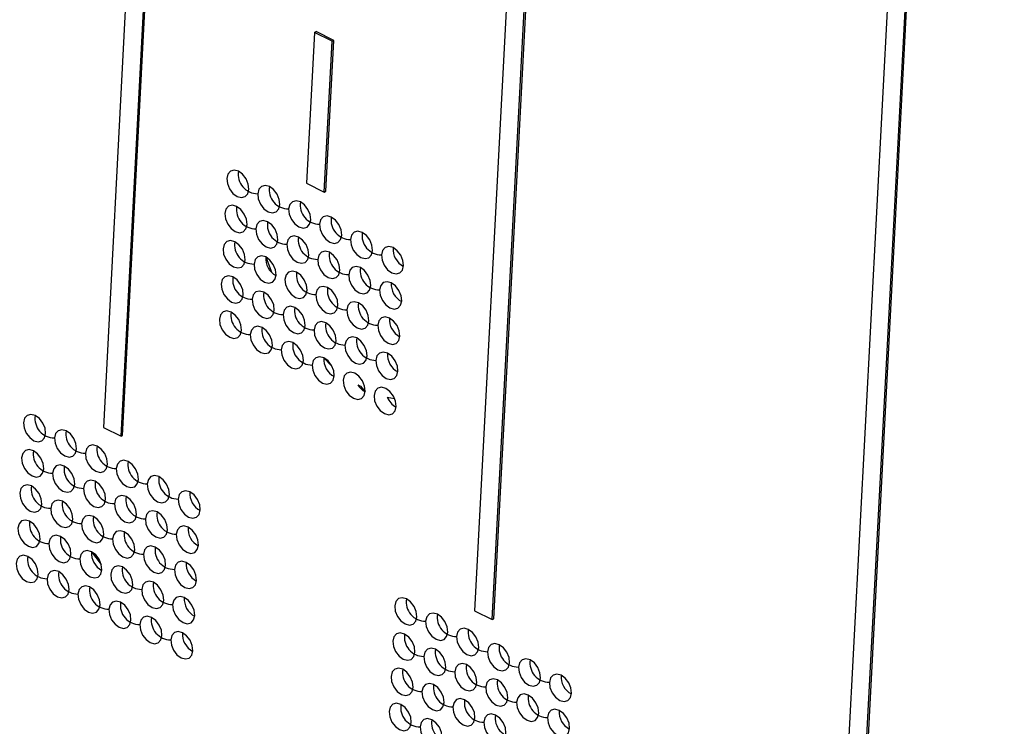
# Model space of a CAD drawing. Units: millimetres. Extents: x 17 to 584, y 10 to 410.
# Drawn here: x 520 to 522, y 206 to 207 of the extents above; entities that cross this region are included whole.
import ezdxf

# ---------------------------------------------------------------- set-up
doc = ezdxf.new("R2010")
doc.units = ezdxf.units.MM
doc.linetypes.add('SLD-Solid', pattern=[0])
doc.styles.get("Standard").update_dxf_attribs({"font": 'GOTHIC.TTF'})
doc.dimstyles.new('SLDDIMSTYLE1', dxfattribs={"dimtxt": 0.18, "dimasz": 0.9, "dimexe": 0, "dimexo": 0.0625, "dimgap": 0, "dimtad": 0, "dimtih": 1, "dimtoh": 1, "dimdec": 0, "dimrnd": 1e-09, "dimzin": 0, "dimdsep": 46, "dimtxsty": 'Standard', "dimblk1": 'DOT', "dimblk2": 'DOT', "dimsah": 1, "dimcen": 0.09, "dimadec": 0, "dimazin": 0, "dimtfac": 0.9, "dimtdec": 0, "dimtofl": 0, "dimtmove": 0, "dimatfit": 3, "dimldrblk": 'DOT', "dimfxl": 1, "dimfrac": 2, "dimtolj": 1, "dimtzin": 0, "dimarcsym": 0})

# ---------------------------------------------------------------- blocks, each defined once
blk = doc.blocks.new('_Dot')
at = {"color": 0, "linetype": 'ByBlock', "lineweight": -2}
blk.add_line((-0.5, 0), (-1, 0), dxfattribs=at)
at = {"color": 0, "linetype": 'ByBlock', "const_width": 0.5}
blk.add_lwpolyline([(-0.25, 0, 1), (0.25, 0, 1)], format="xyb", close=True, dxfattribs=at)

msp = doc.modelspace()

# ---------------------------------------------------------------- linework, layer by layer
at = {"color": 7, "linetype": 'SLD-Solid', "lineweight": 25}
for p, q in [((520.4258, 208.3621), (520.3303, 206.5438)), ((520.3603, 206.529), (520.4558, 208.3472)), ((520.3629, 206.5305), (520.4585, 208.3487)), ((521.0564, 208.0506), (520.9608, 206.2324)), ((520.9908, 206.2176), (521.0864, 208.0358)), ((520.9935, 206.219), (521.089, 208.0373)), ((521.6654, 207.3291), (521.5914, 205.921)), ((521.6214, 205.9062), (521.6954, 207.3143)), ((521.624, 205.9076), (521.698, 207.3157)), ((520.689, 207.2152), (520.6755, 206.9589)), ((520.689, 207.2152), (520.6916, 207.2167)), ((520.719, 207.2004), (520.689, 207.2152)), ((520.7217, 207.2018), (520.6916, 207.2167)), ((520.7082, 206.9455), (520.7217, 207.2018)), ((520.719, 207.2004), (520.7217, 207.2018)), ((520.7056, 206.944), (520.719, 207.2004)), ((520.6755, 206.9589), (520.7056, 206.944)), ((520.7056, 206.944), (520.7082, 206.9455)), ((520.3303, 206.5438), (520.3603, 206.529)), ((520.3603, 206.529), (520.3629, 206.5305)), ((520.9608, 206.2324), (520.9908, 206.2176)), ((520.9908, 206.2176), (520.9935, 206.219))]:
    msp.add_line(p, q, dxfattribs=at)
at = {"color": 8, "linetype": 'SLD-Solid', "lineweight": 25}
for p, q in [((520.7048, 206.6623), (520.7184, 206.6484)), ((520.8124, 206.5957), (520.8251, 206.593)), ((520.3102, 206.333), (520.3268, 206.3112))]:
    msp.add_line(p, q, dxfattribs=at)
at = {"color": 7, "linetype": 'SLD-Solid', "lineweight": 25, "flags": 128}
for points in [[(520.5399, 206.9673), (520.5409, 206.9584), (520.5446, 206.9494), (520.5505, 206.9418), (520.5576, 206.9366), (520.5648, 206.9347), (520.5712, 206.9363), (520.5756, 206.9412), (520.5774, 206.9487), (520.5764, 206.9576), (520.5727, 206.9665), (520.5669, 206.9742), (520.5598, 206.9793), (520.5525, 206.9813), (520.5462, 206.9796), (520.5418, 206.9747), (520.5399, 206.9673)], [(520.5925, 206.9413), (520.5935, 206.9324), (520.5972, 206.9235), (520.603, 206.9158), (520.6101, 206.9107), (520.6174, 206.9088), (520.6237, 206.9104), (520.6281, 206.9153), (520.63, 206.9228), (520.629, 206.9316), (520.6253, 206.9406), (520.6194, 206.9482), (520.6123, 206.9534), (520.6051, 206.9553), (520.5987, 206.9537), (520.5943, 206.9488), (520.5925, 206.9413)], [(520.5368, 206.9074), (520.5378, 206.8986), (520.5415, 206.8896), (520.5473, 206.882), (520.5544, 206.8768), (520.5617, 206.8749), (520.568, 206.8765), (520.5724, 206.8814), (520.5743, 206.8889), (520.5733, 206.8978), (520.5696, 206.9067), (520.5638, 206.9144), (520.5567, 206.9195), (520.5494, 206.9215), (520.5431, 206.9198), (520.5386, 206.9149), (520.5368, 206.9074)], [(520.645, 206.9154), (520.646, 206.9065), (520.6497, 206.8975), (520.6555, 206.8899), (520.6626, 206.8847), (520.6699, 206.8828), (520.6762, 206.8844), (520.6807, 206.8893), (520.6825, 206.8968), (520.6815, 206.9057), (520.6778, 206.9146), (520.672, 206.9223), (520.6649, 206.9274), (520.6576, 206.9294), (520.6513, 206.9277), (520.6469, 206.9228), (520.645, 206.9154)], [(520.6975, 206.8894), (520.6985, 206.8805), (520.7023, 206.8716), (520.7081, 206.8639), (520.7152, 206.8588), (520.7225, 206.8568), (520.7288, 206.8585), (520.7332, 206.8634), (520.7351, 206.8709), (520.7341, 206.8797), (520.7304, 206.8887), (520.7245, 206.8963), (520.7174, 206.9015), (520.7102, 206.9034), (520.7038, 206.9018), (520.6994, 206.8969), (520.6975, 206.8894)], [(520.5893, 206.8815), (520.5903, 206.8726), (520.594, 206.8637), (520.5999, 206.856), (520.607, 206.8509), (520.6142, 206.8489), (520.6206, 206.8506), (520.625, 206.8555), (520.6268, 206.863), (520.6258, 206.8718), (520.6221, 206.8808), (520.6163, 206.8884), (520.6092, 206.8936), (520.6019, 206.8955), (520.5956, 206.8939), (520.5912, 206.889), (520.5893, 206.8815)], [(520.6419, 206.8555), (520.6429, 206.8467), (520.6466, 206.8377), (520.6524, 206.8301), (520.6595, 206.8249), (520.6668, 206.823), (520.6731, 206.8246), (520.6775, 206.8295), (520.6794, 206.837), (520.6784, 206.8459), (520.6747, 206.8548), (520.6688, 206.8625), (520.6617, 206.8676), (520.6545, 206.8696), (520.6481, 206.8679), (520.6437, 206.863), (520.6419, 206.8555)], [(520.7501, 206.8634), (520.7511, 206.8546), (520.7548, 206.8456), (520.7606, 206.838), (520.7677, 206.8328), (520.775, 206.8309), (520.7813, 206.8325), (520.7858, 206.8374), (520.7876, 206.8449), (520.7866, 206.8538), (520.7829, 206.8627), (520.7771, 206.8704), (520.77, 206.8755), (520.7627, 206.8775), (520.7564, 206.8758), (520.752, 206.8709), (520.7501, 206.8634)], [(520.5336, 206.8476), (520.5346, 206.8388), (520.5383, 206.8298), (520.5442, 206.8222), (520.5513, 206.817), (520.5585, 206.8151), (520.5649, 206.8167), (520.5693, 206.8216), (520.5712, 206.8291), (520.5702, 206.838), (520.5665, 206.8469), (520.5606, 206.8546), (520.5535, 206.8597), (520.5462, 206.8616), (520.5399, 206.86), (520.5355, 206.8551), (520.5336, 206.8476)], [(520.8026, 206.8375), (520.8036, 206.8286), (520.8073, 206.8197), (520.8132, 206.812), (520.8203, 206.8069), (520.8276, 206.8049), (520.8339, 206.8066), (520.8383, 206.8115), (520.8402, 206.819), (520.8392, 206.8278), (520.8355, 206.8368), (520.8296, 206.8444), (520.8225, 206.8496), (520.8153, 206.8515), (520.8089, 206.8499), (520.8045, 206.845), (520.8026, 206.8375)], [(520.5862, 206.8217), (520.5872, 206.8128), (520.5909, 206.8039), (520.5967, 206.7962), (520.6038, 206.7911), (520.6111, 206.7891), (520.6174, 206.7908), (520.6218, 206.7957), (520.6237, 206.8031), (520.6227, 206.812), (520.619, 206.821), (520.6132, 206.8286), (520.6061, 206.8338), (520.5988, 206.8357), (520.5925, 206.8341), (520.588, 206.8292), (520.5862, 206.8217)], [(520.6944, 206.8296), (520.6954, 206.8207), (520.6991, 206.8118), (520.705, 206.8041), (520.712, 206.799), (520.7193, 206.797), (520.7256, 206.7987), (520.7301, 206.8036), (520.7319, 206.8111), (520.7309, 206.8199), (520.7272, 206.8289), (520.7214, 206.8365), (520.7143, 206.8417), (520.707, 206.8436), (520.7007, 206.842), (520.6963, 206.8371), (520.6944, 206.8296)], [(520.747, 206.8036), (520.748, 206.7948), (520.7517, 206.7858), (520.7575, 206.7782), (520.7646, 206.773), (520.7719, 206.7711), (520.7782, 206.7727), (520.7826, 206.7776), (520.7845, 206.7851), (520.7835, 206.794), (520.7798, 206.8029), (520.7739, 206.8106), (520.7668, 206.8157), (520.7596, 206.8177), (520.7532, 206.816), (520.7488, 206.8111), (520.747, 206.8036)], [(520.5305, 206.7878), (520.5315, 206.7789), (520.5352, 206.77), (520.541, 206.7624), (520.5481, 206.7572), (520.5554, 206.7553), (520.5617, 206.7569), (520.5662, 206.7618), (520.568, 206.7693), (520.567, 206.7782), (520.5633, 206.7871), (520.5575, 206.7947), (520.5504, 206.7999), (520.5431, 206.8018), (520.5368, 206.8002), (520.5323, 206.7953), (520.5305, 206.7878)], [(520.6387, 206.7957), (520.6397, 206.7869), (520.6434, 206.7779), (520.6493, 206.7703), (520.6564, 206.7651), (520.6636, 206.7632), (520.67, 206.7648), (520.6744, 206.7697), (520.6762, 206.7772), (520.6753, 206.7861), (520.6715, 206.795), (520.6657, 206.8027), (520.6586, 206.8078), (520.6513, 206.8097), (520.645, 206.8081), (520.6406, 206.8032), (520.6387, 206.7957)], [(520.6913, 206.7698), (520.6923, 206.7609), (520.696, 206.752), (520.7018, 206.7443), (520.7089, 206.7391), (520.7162, 206.7372), (520.7225, 206.7389), (520.7269, 206.7438), (520.7288, 206.7512), (520.7278, 206.7601), (520.7241, 206.7691), (520.7182, 206.7767), (520.7112, 206.7819), (520.7039, 206.7838), (520.6976, 206.7822), (520.6931, 206.7772), (520.6913, 206.7698)], [(520.7995, 206.7777), (520.8005, 206.7688), (520.8042, 206.7599), (520.81, 206.7522), (520.8171, 206.7471), (520.8244, 206.7451), (520.8307, 206.7468), (520.8352, 206.7517), (520.837, 206.7591), (520.836, 206.768), (520.8323, 206.777), (520.8265, 206.7846), (520.8194, 206.7898), (520.8121, 206.7917), (520.8058, 206.7901), (520.8014, 206.7852), (520.7995, 206.7777)], [(520.583, 206.7619), (520.584, 206.753), (520.5877, 206.7441), (520.5936, 206.7364), (520.6007, 206.7312), (520.6079, 206.7293), (520.6143, 206.7309), (520.6187, 206.7359), (520.6206, 206.7433), (520.6196, 206.7522), (520.6159, 206.7612), (520.61, 206.7688), (520.6029, 206.774), (520.5956, 206.7759), (520.5893, 206.7743), (520.5849, 206.7693), (520.583, 206.7619)], [(520.6356, 206.7359), (520.6366, 206.727), (520.6403, 206.7181), (520.6461, 206.7105), (520.6532, 206.7053), (520.6605, 206.7034), (520.6668, 206.705), (520.6712, 206.7099), (520.6731, 206.7174), (520.6721, 206.7263), (520.6684, 206.7352), (520.6626, 206.7428), (520.6555, 206.748), (520.6482, 206.7499), (520.6419, 206.7483), (520.6374, 206.7434), (520.6356, 206.7359)], [(520.7438, 206.7438), (520.7448, 206.7349), (520.7485, 206.726), (520.7544, 206.7184), (520.7615, 206.7132), (520.7687, 206.7113), (520.7751, 206.7129), (520.7795, 206.7178), (520.7813, 206.7253), (520.7803, 206.7342), (520.7766, 206.7431), (520.7708, 206.7507), (520.7637, 206.7559), (520.7564, 206.7578), (520.7501, 206.7562), (520.7457, 206.7513), (520.7438, 206.7438)], [(520.5273, 206.728), (520.5283, 206.7191), (520.532, 206.7102), (520.5379, 206.7026), (520.545, 206.6974), (520.5522, 206.6955), (520.5586, 206.6971), (520.563, 206.702), (520.5649, 206.7095), (520.5639, 206.7184), (520.5602, 206.7273), (520.5543, 206.7349), (520.5472, 206.7401), (520.54, 206.742), (520.5336, 206.7404), (520.5292, 206.7355), (520.5273, 206.728)], [(520.6881, 206.71), (520.6891, 206.7011), (520.6928, 206.6921), (520.6987, 206.6845), (520.7058, 206.6793), (520.713, 206.6774), (520.7194, 206.679), (520.7238, 206.684), (520.7257, 206.6914), (520.7247, 206.7003), (520.7209, 206.7093), (520.7151, 206.7169), (520.708, 206.7221), (520.7007, 206.724), (520.6944, 206.7224), (520.69, 206.7174), (520.6881, 206.71)], [(520.7964, 206.7179), (520.7974, 206.709), (520.8011, 206.7001), (520.8069, 206.6924), (520.814, 206.6872), (520.8213, 206.6853), (520.8276, 206.6869), (520.832, 206.6919), (520.8339, 206.6993), (520.8329, 206.7082), (520.8292, 206.7172), (520.8233, 206.7248), (520.8162, 206.73), (520.809, 206.7319), (520.8026, 206.7303), (520.7982, 206.7253), (520.7964, 206.7179)], [(520.5799, 206.7021), (520.5809, 206.6932), (520.5846, 206.6842), (520.5904, 206.6766), (520.5975, 206.6714), (520.6048, 206.6695), (520.6111, 206.6711), (520.6156, 206.6761), (520.6174, 206.6835), (520.6164, 206.6924), (520.6127, 206.7013), (520.6069, 206.709), (520.5998, 206.7142), (520.5925, 206.7161), (520.5862, 206.7145), (520.5817, 206.7095), (520.5799, 206.7021)], [(520.6324, 206.6761), (520.6334, 206.6672), (520.6371, 206.6583), (520.643, 206.6507), (520.6501, 206.6455), (520.6573, 206.6436), (520.6637, 206.6452), (520.6681, 206.6501), (520.67, 206.6576), (520.669, 206.6665), (520.6653, 206.6754), (520.6594, 206.683), (520.6523, 206.6882), (520.6451, 206.6901), (520.6387, 206.6885), (520.6343, 206.6836), (520.6324, 206.6761)], [(520.7407, 206.684), (520.7417, 206.6751), (520.7454, 206.6662), (520.7512, 206.6586), (520.7583, 206.6534), (520.7656, 206.6515), (520.7719, 206.6531), (520.7763, 206.658), (520.7782, 206.6655), (520.7772, 206.6744), (520.7735, 206.6833), (520.7677, 206.6909), (520.7606, 206.6961), (520.7533, 206.698), (520.747, 206.6964), (520.7425, 206.6915), (520.7407, 206.684)], [(520.7932, 206.6581), (520.7942, 206.6492), (520.7979, 206.6402), (520.8038, 206.6326), (520.8109, 206.6274), (520.8181, 206.6255), (520.8245, 206.6271), (520.8289, 206.6321), (520.8307, 206.6395), (520.8297, 206.6484), (520.826, 206.6573), (520.8202, 206.665), (520.8131, 206.6702), (520.8058, 206.6721), (520.7995, 206.6705), (520.7951, 206.6655), (520.7932, 206.6581)], [(520.685, 206.6502), (520.686, 206.6413), (520.6897, 206.6323), (520.6955, 206.6247), (520.7026, 206.6195), (520.7099, 206.6176), (520.7162, 206.6192), (520.7207, 206.6242), (520.7225, 206.6316), (520.7215, 206.6405), (520.7178, 206.6494), (520.712, 206.6571), (520.7049, 206.6623), (520.6976, 206.6642), (520.6913, 206.6625), (520.6868, 206.6576), (520.685, 206.6502)], [(520.7375, 206.6242), (520.7385, 206.6153), (520.7422, 206.6064), (520.7481, 206.5988), (520.7552, 206.5936), (520.7624, 206.5917), (520.7688, 206.5933), (520.7732, 206.5982), (520.7751, 206.6057), (520.7741, 206.6145), (520.7704, 206.6235), (520.7645, 206.6311), (520.7574, 206.6363), (520.7501, 206.6382), (520.7438, 206.6366), (520.7394, 206.6317), (520.7375, 206.6242)], [(520.7901, 206.5983), (520.7911, 206.5894), (520.7948, 206.5804), (520.8006, 206.5728), (520.8077, 206.5676), (520.815, 206.5657), (520.8213, 206.5673), (520.8257, 206.5722), (520.8276, 206.5797), (520.8266, 206.5886), (520.8229, 206.5975), (520.8171, 206.6052), (520.81, 206.6103), (520.8027, 206.6123), (520.7964, 206.6106), (520.7919, 206.6057), (520.7901, 206.5983)], [(520.1946, 206.5522), (520.1956, 206.5433), (520.1993, 206.5344), (520.2052, 206.5268), (520.2123, 206.5216), (520.2196, 206.5197), (520.2259, 206.5213), (520.2303, 206.5262), (520.2322, 206.5337), (520.2312, 206.5426), (520.2275, 206.5515), (520.2216, 206.5591), (520.2145, 206.5643), (520.2073, 206.5662), (520.2009, 206.5646), (520.1965, 206.5597), (520.1946, 206.5522)], [(520.2472, 206.5263), (520.2482, 206.5174), (520.2519, 206.5084), (520.2577, 206.5008), (520.2648, 206.4956), (520.2721, 206.4937), (520.2784, 206.4953), (520.2829, 206.5002), (520.2847, 206.5077), (520.2837, 206.5166), (520.28, 206.5255), (520.2742, 206.5332), (520.2671, 206.5383), (520.2598, 206.5403), (520.2535, 206.5386), (520.249, 206.5337), (520.2472, 206.5263)], [(520.1915, 206.4924), (520.1925, 206.4835), (520.1962, 206.4746), (520.202, 206.4669), (520.2091, 206.4618), (520.2164, 206.4598), (520.2227, 206.4615), (520.2272, 206.4664), (520.229, 206.4739), (520.228, 206.4827), (520.2243, 206.4917), (520.2185, 206.4993), (520.2114, 206.5045), (520.2041, 206.5064), (520.1978, 206.5048), (520.1934, 206.4999), (520.1915, 206.4924)], [(520.2997, 206.5003), (520.3007, 206.4914), (520.3044, 206.4825), (520.3103, 206.4748), (520.3174, 206.4697), (520.3246, 206.4678), (520.331, 206.4694), (520.3354, 206.4743), (520.3373, 206.4818), (520.3363, 206.4906), (520.3326, 206.4996), (520.3267, 206.5072), (520.3196, 206.5124), (520.3124, 206.5143), (520.306, 206.5127), (520.3016, 206.5078), (520.2997, 206.5003)], [(520.3523, 206.4744), (520.3533, 206.4655), (520.357, 206.4565), (520.3628, 206.4489), (520.3699, 206.4437), (520.3772, 206.4418), (520.3835, 206.4434), (520.388, 206.4483), (520.3898, 206.4558), (520.3888, 206.4647), (520.3851, 206.4736), (520.3793, 206.4813), (520.3722, 206.4864), (520.3649, 206.4884), (520.3586, 206.4867), (520.3541, 206.4818), (520.3523, 206.4744)], [(520.244, 206.4664), (520.245, 206.4576), (520.2487, 206.4486), (520.2546, 206.441), (520.2617, 206.4358), (520.269, 206.4339), (520.2753, 206.4355), (520.2797, 206.4404), (520.2816, 206.4479), (520.2806, 206.4568), (520.2769, 206.4657), (520.271, 206.4734), (520.2639, 206.4785), (520.2567, 206.4805), (520.2503, 206.4788), (520.2459, 206.4739), (520.244, 206.4664)], [(520.2966, 206.4405), (520.2976, 206.4316), (520.3013, 206.4227), (520.3071, 206.415), (520.3142, 206.4099), (520.3215, 206.4079), (520.3278, 206.4096), (520.3323, 206.4145), (520.3341, 206.422), (520.3331, 206.4308), (520.3294, 206.4398), (520.3236, 206.4474), (520.3165, 206.4526), (520.3092, 206.4545), (520.3029, 206.4529), (520.2984, 206.448), (520.2966, 206.4405)], [(520.4048, 206.4484), (520.4058, 206.4395), (520.4095, 206.4306), (520.4154, 206.4229), (520.4225, 206.4178), (520.4297, 206.4158), (520.4361, 206.4175), (520.4405, 206.4224), (520.4424, 206.4299), (520.4414, 206.4387), (520.4377, 206.4477), (520.4318, 206.4553), (520.4247, 206.4605), (520.4174, 206.4624), (520.4111, 206.4608), (520.4067, 206.4559), (520.4048, 206.4484)], [(520.1884, 206.4326), (520.1894, 206.4237), (520.1931, 206.4148), (520.1989, 206.4071), (520.206, 206.402), (520.2133, 206.4), (520.2196, 206.4017), (520.224, 206.4066), (520.2259, 206.414), (520.2249, 206.4229), (520.2212, 206.4319), (520.2153, 206.4395), (520.2082, 206.4447), (520.201, 206.4466), (520.1946, 206.445), (520.1902, 206.4401), (520.1884, 206.4326)], [(520.4574, 206.4224), (520.4584, 206.4136), (520.4621, 206.4046), (520.4679, 206.397), (520.475, 206.3918), (520.4823, 206.3899), (520.4886, 206.3915), (520.493, 206.3964), (520.4949, 206.4039), (520.4939, 206.4128), (520.4902, 206.4217), (520.4844, 206.4294), (520.4773, 206.4345), (520.47, 206.4365), (520.4637, 206.4348), (520.4592, 206.4299), (520.4574, 206.4224)], [(520.2409, 206.4066), (520.2419, 206.3978), (520.2456, 206.3888), (520.2514, 206.3812), (520.2585, 206.376), (520.2658, 206.3741), (520.2721, 206.3757), (520.2766, 206.3806), (520.2784, 206.3881), (520.2774, 206.397), (520.2737, 206.4059), (520.2679, 206.4136), (520.2608, 206.4187), (520.2535, 206.4206), (520.2472, 206.419), (520.2428, 206.4141), (520.2409, 206.4066)], [(520.3491, 206.4145), (520.3501, 206.4057), (520.3538, 206.3967), (520.3597, 206.3891), (520.3668, 206.3839), (520.374, 206.382), (520.3804, 206.3836), (520.3848, 206.3885), (520.3867, 206.396), (520.3857, 206.4049), (520.382, 206.4138), (520.3761, 206.4215), (520.369, 206.4266), (520.3618, 206.4286), (520.3554, 206.4269), (520.351, 206.422), (520.3491, 206.4145)], [(520.4017, 206.3886), (520.4027, 206.3797), (520.4064, 206.3708), (520.4122, 206.3631), (520.4193, 206.358), (520.4266, 206.356), (520.4329, 206.3577), (520.4374, 206.3626), (520.4392, 206.3701), (520.4382, 206.3789), (520.4345, 206.3879), (520.4287, 206.3955), (520.4216, 206.4007), (520.4143, 206.4026), (520.408, 206.401), (520.4035, 206.3961), (520.4017, 206.3886)], [(520.1852, 206.3728), (520.1862, 206.3639), (520.1899, 206.355), (520.1958, 206.3473), (520.2029, 206.3421), (520.2101, 206.3402), (520.2165, 206.3419), (520.2209, 206.3468), (520.2227, 206.3542), (520.2217, 206.3631), (520.218, 206.3721), (520.2122, 206.3797), (520.2051, 206.3849), (520.1978, 206.3868), (520.1915, 206.3852), (520.1871, 206.3802), (520.1852, 206.3728)], [(520.2934, 206.3807), (520.2944, 206.3718), (520.2981, 206.3629), (520.304, 206.3552), (520.3111, 206.3501), (520.3184, 206.3481), (520.3247, 206.3498), (520.3291, 206.3547), (520.331, 206.3621), (520.33, 206.371), (520.3263, 206.38), (520.3204, 206.3876), (520.3133, 206.3928), (520.3061, 206.3947), (520.2997, 206.3931), (520.2953, 206.3882), (520.2934, 206.3807)], [(520.346, 206.3547), (520.347, 206.3459), (520.3507, 206.3369), (520.3565, 206.3293), (520.3636, 206.3241), (520.3709, 206.3222), (520.3772, 206.3238), (520.3817, 206.3287), (520.3835, 206.3362), (520.3825, 206.3451), (520.3788, 206.354), (520.373, 206.3617), (520.3659, 206.3668), (520.3586, 206.3687), (520.3523, 206.3671), (520.3479, 206.3622), (520.346, 206.3547)], [(520.4542, 206.3626), (520.4552, 206.3538), (520.4589, 206.3448), (520.4648, 206.3372), (520.4719, 206.332), (520.4791, 206.3301), (520.4855, 206.3317), (520.4899, 206.3366), (520.4918, 206.3441), (520.4908, 206.353), (520.4871, 206.3619), (520.4812, 206.3696), (520.4741, 206.3747), (520.4668, 206.3767), (520.4605, 206.375), (520.4561, 206.3701), (520.4542, 206.3626)], [(520.2378, 206.3468), (520.2388, 206.3379), (520.2425, 206.329), (520.2483, 206.3214), (520.2554, 206.3162), (520.2627, 206.3143), (520.269, 206.3159), (520.2734, 206.3208), (520.2753, 206.3283), (520.2743, 206.3372), (520.2706, 206.3461), (520.2647, 206.3537), (520.2576, 206.3589), (520.2504, 206.3608), (520.244, 206.3592), (520.2396, 206.3543), (520.2378, 206.3468)], [(520.2903, 206.3209), (520.2913, 206.312), (520.295, 206.3031), (520.3009, 206.2954), (520.3079, 206.2902), (520.3152, 206.2883), (520.3215, 206.2899), (520.326, 206.2949), (520.3278, 206.3023), (520.3268, 206.3112), (520.3231, 206.3202), (520.3173, 206.3278), (520.3102, 206.333), (520.3029, 206.3349), (520.2966, 206.3333), (520.2922, 206.3283), (520.2903, 206.3209)], [(520.3985, 206.3288), (520.3995, 206.3199), (520.4032, 206.311), (520.4091, 206.3033), (520.4162, 206.2981), (520.4235, 206.2962), (520.4298, 206.2979), (520.4342, 206.3028), (520.4361, 206.3102), (520.4351, 206.3191), (520.4314, 206.3281), (520.4255, 206.3357), (520.4184, 206.3409), (520.4112, 206.3428), (520.4048, 206.3412), (520.4004, 206.3362), (520.3985, 206.3288)], [(520.1821, 206.313), (520.1831, 206.3041), (520.1868, 206.2951), (520.1926, 206.2875), (520.1997, 206.2823), (520.207, 206.2804), (520.2133, 206.282), (520.2177, 206.287), (520.2196, 206.2944), (520.2186, 206.3033), (520.2149, 206.3122), (520.2091, 206.3199), (520.202, 206.3251), (520.1947, 206.327), (520.1884, 206.3254), (520.1839, 206.3204), (520.1821, 206.313)], [(520.4511, 206.3028), (520.4521, 206.2939), (520.4558, 206.285), (520.4616, 206.2774), (520.4687, 206.2722), (520.476, 206.2703), (520.4823, 206.2719), (520.4868, 206.2768), (520.4886, 206.2843), (520.4876, 206.2932), (520.4839, 206.3021), (520.4781, 206.3097), (520.471, 206.3149), (520.4637, 206.3168), (520.4574, 206.3152), (520.4529, 206.3103), (520.4511, 206.3028)], [(520.2346, 206.287), (520.2356, 206.2781), (520.2393, 206.2692), (520.2452, 206.2616), (520.2523, 206.2564), (520.2595, 206.2545), (520.2659, 206.2561), (520.2703, 206.261), (520.2721, 206.2685), (520.2711, 206.2774), (520.2674, 206.2863), (520.2616, 206.2939), (520.2545, 206.2991), (520.2472, 206.301), (520.2409, 206.2994), (520.2365, 206.2945), (520.2346, 206.287)], [(520.3428, 206.2949), (520.3438, 206.286), (520.3476, 206.2771), (520.3534, 206.2695), (520.3605, 206.2643), (520.3678, 206.2624), (520.3741, 206.264), (520.3785, 206.2689), (520.3804, 206.2764), (520.3794, 206.2853), (520.3757, 206.2942), (520.3698, 206.3018), (520.3627, 206.307), (520.3555, 206.3089), (520.3491, 206.3073), (520.3447, 206.3024), (520.3428, 206.2949)], [(520.3954, 206.269), (520.3964, 206.2601), (520.4001, 206.2511), (520.4059, 206.2435), (520.413, 206.2383), (520.4203, 206.2364), (520.4266, 206.238), (520.4311, 206.243), (520.4329, 206.2504), (520.4319, 206.2593), (520.4282, 206.2683), (520.4224, 206.2759), (520.4153, 206.2811), (520.408, 206.283), (520.4017, 206.2814), (520.3973, 206.2764), (520.3954, 206.269)], [(520.2872, 206.2611), (520.2882, 206.2522), (520.2919, 206.2432), (520.2977, 206.2356), (520.3048, 206.2304), (520.3121, 206.2285), (520.3184, 206.2301), (520.3228, 206.2351), (520.3247, 206.2425), (520.3237, 206.2514), (520.32, 206.2603), (520.3141, 206.268), (520.307, 206.2732), (520.2998, 206.2751), (520.2935, 206.2735), (520.289, 206.2685), (520.2872, 206.2611)], [(520.3397, 206.2351), (520.3407, 206.2262), (520.3444, 206.2173), (520.3503, 206.2097), (520.3574, 206.2045), (520.3646, 206.2026), (520.3709, 206.2042), (520.3754, 206.2091), (520.3772, 206.2166), (520.3762, 206.2255), (520.3725, 206.2344), (520.3667, 206.242), (520.3596, 206.2472), (520.3523, 206.2491), (520.346, 206.2475), (520.3416, 206.2426), (520.3397, 206.2351)], [(520.4479, 206.243), (520.4489, 206.2341), (520.4526, 206.2252), (520.4585, 206.2176), (520.4656, 206.2124), (520.4729, 206.2105), (520.4792, 206.2121), (520.4836, 206.217), (520.4855, 206.2245), (520.4845, 206.2334), (520.4808, 206.2423), (520.4749, 206.2499), (520.4678, 206.2551), (520.4606, 206.257), (520.4542, 206.2554), (520.4498, 206.2505), (520.4479, 206.243)], [(520.8252, 206.2408), (520.8262, 206.2319), (520.8299, 206.223), (520.8357, 206.2153), (520.8428, 206.2102), (520.8501, 206.2082), (520.8564, 206.2099), (520.8609, 206.2148), (520.8627, 206.2222), (520.8617, 206.2311), (520.858, 206.2401), (520.8522, 206.2477), (520.8451, 206.2529), (520.8378, 206.2548), (520.8315, 206.2532), (520.8271, 206.2483), (520.8252, 206.2408)], [(520.3923, 206.2092), (520.3933, 206.2003), (520.397, 206.1913), (520.4028, 206.1837), (520.4099, 206.1785), (520.4172, 206.1766), (520.4235, 206.1782), (520.4279, 206.1832), (520.4298, 206.1906), (520.4288, 206.1995), (520.4251, 206.2084), (520.4192, 206.2161), (520.4121, 206.2213), (520.4049, 206.2232), (520.3985, 206.2215), (520.3941, 206.2166), (520.3923, 206.2092)], [(520.8777, 206.2148), (520.8787, 206.206), (520.8824, 206.197), (520.8883, 206.1894), (520.8954, 206.1842), (520.9027, 206.1823), (520.909, 206.1839), (520.9134, 206.1888), (520.9153, 206.1963), (520.9143, 206.2052), (520.9106, 206.2141), (520.9047, 206.2218), (520.8976, 206.2269), (520.8904, 206.2288), (520.884, 206.2272), (520.8796, 206.2223), (520.8777, 206.2148)], [(520.9303, 206.1889), (520.9313, 206.18), (520.935, 206.1711), (520.9408, 206.1634), (520.9479, 206.1583), (520.9552, 206.1563), (520.9615, 206.158), (520.966, 206.1629), (520.9678, 206.1703), (520.9668, 206.1792), (520.9631, 206.1882), (520.9573, 206.1958), (520.9502, 206.201), (520.9429, 206.2029), (520.9366, 206.2013), (520.9321, 206.1963), (520.9303, 206.1889)], [(520.4448, 206.1832), (520.4458, 206.1743), (520.4495, 206.1654), (520.4553, 206.1578), (520.4624, 206.1526), (520.4697, 206.1507), (520.476, 206.1523), (520.4805, 206.1572), (520.4823, 206.1647), (520.4813, 206.1735), (520.4776, 206.1825), (520.4718, 206.1901), (520.4647, 206.1953), (520.4574, 206.1972), (520.4511, 206.1956), (520.4467, 206.1907), (520.4448, 206.1832)], [(520.8221, 206.181), (520.823, 206.1721), (520.8268, 206.1632), (520.8326, 206.1555), (520.8397, 206.1503), (520.847, 206.1484), (520.8533, 206.15), (520.8577, 206.155), (520.8596, 206.1624), (520.8586, 206.1713), (520.8549, 206.1803), (520.849, 206.1879), (520.8419, 206.1931), (520.8347, 206.195), (520.8283, 206.1934), (520.8239, 206.1884), (520.8221, 206.181)], [(520.8746, 206.155), (520.8756, 206.1461), (520.8793, 206.1372), (520.8851, 206.1296), (520.8922, 206.1244), (520.8995, 206.1225), (520.9058, 206.1241), (520.9103, 206.129), (520.9121, 206.1365), (520.9111, 206.1454), (520.9074, 206.1543), (520.9016, 206.1619), (520.8945, 206.1671), (520.8872, 206.169), (520.8809, 206.1674), (520.8765, 206.1625), (520.8746, 206.155)], [(520.9828, 206.1629), (520.9838, 206.154), (520.9875, 206.1451), (520.9934, 206.1375), (521.0005, 206.1323), (521.0077, 206.1304), (521.0141, 206.132), (521.0185, 206.1369), (521.0204, 206.1444), (521.0194, 206.1533), (521.0157, 206.1622), (521.0098, 206.1698), (521.0027, 206.175), (520.9955, 206.1769), (520.9891, 206.1753), (520.9847, 206.1704), (520.9828, 206.1629)], [(521.0354, 206.137), (521.0364, 206.1281), (521.0401, 206.1192), (521.0459, 206.1115), (521.053, 206.1063), (521.0603, 206.1044), (521.0666, 206.106), (521.0711, 206.111), (521.0729, 206.1184), (521.0719, 206.1273), (521.0682, 206.1363), (521.0624, 206.1439), (521.0553, 206.1491), (521.048, 206.151), (521.0417, 206.1494), (521.0372, 206.1444), (521.0354, 206.137)], [(520.8189, 206.1212), (520.8199, 206.1123), (520.8236, 206.1033), (520.8295, 206.0957), (520.8366, 206.0905), (520.8438, 206.0886), (520.8502, 206.0902), (520.8546, 206.0952), (520.8564, 206.1026), (520.8554, 206.1115), (520.8517, 206.1204), (520.8459, 206.1281), (520.8388, 206.1333), (520.8315, 206.1352), (520.8252, 206.1336), (520.8208, 206.1286), (520.8189, 206.1212)], [(520.9271, 206.1291), (520.9281, 206.1202), (520.9318, 206.1113), (520.9377, 206.1036), (520.9448, 206.0984), (520.9521, 206.0965), (520.9584, 206.0981), (520.9628, 206.1031), (520.9647, 206.1105), (520.9637, 206.1194), (520.96, 206.1284), (520.9541, 206.136), (520.947, 206.1412), (520.9398, 206.1431), (520.9334, 206.1415), (520.929, 206.1365), (520.9271, 206.1291)], [(520.9797, 206.1031), (520.9807, 206.0942), (520.9844, 206.0853), (520.9902, 206.0777), (520.9973, 206.0725), (521.0046, 206.0706), (521.0109, 206.0722), (521.0154, 206.0771), (521.0172, 206.0846), (521.0162, 206.0935), (521.0125, 206.1024), (521.0067, 206.11), (520.9996, 206.1152), (520.9923, 206.1171), (520.986, 206.1155), (520.9815, 206.1106), (520.9797, 206.1031)], [(521.0879, 206.111), (521.0889, 206.1021), (521.0926, 206.0932), (521.0985, 206.0856), (521.1056, 206.0804), (521.1128, 206.0785), (521.1192, 206.0801), (521.1236, 206.085), (521.1255, 206.0925), (521.1245, 206.1014), (521.1208, 206.1103), (521.1149, 206.1179), (521.1078, 206.1231), (521.1005, 206.125), (521.0942, 206.1234), (521.0898, 206.1185), (521.0879, 206.111)], [(520.8715, 206.0952), (520.8725, 206.0863), (520.8762, 206.0774), (520.882, 206.0698), (520.8891, 206.0646), (520.8964, 206.0627), (520.9027, 206.0643), (520.9071, 206.0692), (520.909, 206.0767), (520.908, 206.0856), (520.9043, 206.0945), (520.8984, 206.1021), (520.8913, 206.1073), (520.8841, 206.1092), (520.8777, 206.1076), (520.8733, 206.1027), (520.8715, 206.0952)], [(520.924, 206.0693), (520.925, 206.0604), (520.9287, 206.0514), (520.9345, 206.0438), (520.9416, 206.0386), (520.9489, 206.0367), (520.9552, 206.0383), (520.9597, 206.0433), (520.9615, 206.0507), (520.9605, 206.0596), (520.9568, 206.0685), (520.951, 206.0762), (520.9439, 206.0814), (520.9366, 206.0833), (520.9303, 206.0816), (520.9259, 206.0767), (520.924, 206.0693)], [(521.0322, 206.0772), (521.0332, 206.0683), (521.0369, 206.0593), (521.0428, 206.0517), (521.0499, 206.0465), (521.0571, 206.0446), (521.0635, 206.0462), (521.0679, 206.0512), (521.0698, 206.0586), (521.0688, 206.0675), (521.0651, 206.0764), (521.0592, 206.0841), (521.0521, 206.0893), (521.0449, 206.0912), (521.0385, 206.0896), (521.0341, 206.0846), (521.0322, 206.0772)], [(520.8158, 206.0614), (520.8168, 206.0525), (520.8205, 206.0435), (520.8263, 206.0359), (520.8334, 206.0307), (520.8407, 206.0288), (520.847, 206.0304), (520.8514, 206.0353), (520.8533, 206.0428), (520.8523, 206.0517), (520.8486, 206.0606), (520.8427, 206.0683), (520.8357, 206.0734), (520.8284, 206.0754), (520.8221, 206.0737), (520.8176, 206.0688), (520.8158, 206.0614)], [(521.0848, 206.0512), (521.0858, 206.0423), (521.0895, 206.0334), (521.0953, 206.0258), (521.1024, 206.0206), (521.1097, 206.0187), (521.116, 206.0203), (521.1205, 206.0252), (521.1223, 206.0327), (521.1213, 206.0416), (521.1176, 206.0505), (521.1118, 206.0581), (521.1047, 206.0633), (521.0974, 206.0652), (521.0911, 206.0636), (521.0866, 206.0587), (521.0848, 206.0512)], [(520.8683, 206.0354), (520.8693, 206.0265), (520.873, 206.0176), (520.8789, 206.0099), (520.886, 206.0048), (520.8932, 206.0029), (520.8996, 206.0045), (520.904, 206.0094), (520.9058, 206.0169), (520.9048, 206.0257), (520.9011, 206.0347), (520.8953, 206.0423), (520.8882, 206.0475), (520.8809, 206.0494), (520.8746, 206.0478), (520.8702, 206.0429), (520.8683, 206.0354)], [(520.9765, 206.0433), (520.9775, 206.0344), (520.9812, 206.0255), (520.9871, 206.0179), (520.9942, 206.0127), (521.0015, 206.0108), (521.0078, 206.0124), (521.0122, 206.0173), (521.0141, 206.0248), (521.0131, 206.0337), (521.0094, 206.0426), (521.0035, 206.0502), (520.9964, 206.0554), (520.9892, 206.0573), (520.9828, 206.0557), (520.9784, 206.0508), (520.9765, 206.0433)]]:
    msp.add_lwpolyline(points, dxfattribs=at)
at = {"color": 8, "linetype": 'SLD-Solid', "lineweight": 25, "flags": 128}
for points in [[(520.606, 206.8338), (520.6148, 206.8112), (520.6158, 206.8078)], [(520.7625, 206.6165), (520.7669, 206.614), (520.775, 206.6045)]]:
    msp.add_lwpolyline(points, dxfattribs=at)
at = {"color": 7, "linetype": 'SLD-Solid', "lineweight": 25}
for centre, start, end in [((520.5922, 206.9741), 170.8662, 270.441), ((520.6447, 206.9482), 170.8662, 270.441), ((520.5891, 206.9143), 170.8662, 270.441), ((520.6973, 206.9222), 170.8662, 270.441), ((520.7498, 206.8963), 170.8662, 270.441), ((520.6416, 206.8884), 170.8662, 270.441), ((520.6942, 206.8624), 170.8662, 270.441), ((520.8024, 206.8703), 170.8662, 270.441), ((520.5859, 206.8545), 170.8662, 270.441), ((520.6388, 206.8311), 175.3051, 242.5116), ((520.7467, 206.8365), 170.8662, 270.441), ((520.8552, 206.8469), 175.3051, 242.5116), ((520.691, 206.8026), 170.8662, 270.441), ((520.7992, 206.8105), 170.8662, 270.441), ((520.5828, 206.7947), 170.8662, 270.441), ((520.8521, 206.7871), 175.3051, 242.5116), ((520.6353, 206.7688), 170.8662, 270.441), ((520.7436, 206.7767), 170.8662, 270.441), ((520.7961, 206.7507), 170.8662, 270.441), ((520.5796, 206.7349), 170.8662, 270.441), ((520.6879, 206.7428), 170.8662, 270.441), ((520.7404, 206.7169), 170.8662, 270.441), ((520.849, 206.7273), 175.3051, 242.5116), ((520.6322, 206.709), 170.8662, 270.441), ((520.6847, 206.683), 170.8662, 270.441), ((520.793, 206.6909), 170.8662, 270.441), ((520.8458, 206.6675), 175.3051, 242.5116), ((520.7376, 206.6596), 175.3051, 242.5116), ((520.7907, 206.6333), 210.8127, 241.3946), ((520.8431, 206.6075), 200.9633, 241.7256), ((520.2469, 206.5591), 170.8662, 270.441), ((520.2995, 206.5331), 170.8662, 270.441), ((520.2438, 206.4993), 170.8662, 270.441), ((520.352, 206.5072), 170.8662, 270.441), ((520.4046, 206.4812), 170.8662, 270.441), ((520.2963, 206.4733), 170.8662, 270.441), ((520.3489, 206.4474), 170.8662, 270.441), ((520.4571, 206.4553), 170.8662, 270.441), ((520.2406, 206.4395), 170.8662, 270.441), ((520.51, 206.4319), 175.3051, 242.5116), ((520.2932, 206.4135), 170.8662, 270.441), ((520.4014, 206.4214), 170.8662, 270.441), ((520.454, 206.3955), 170.8662, 270.441), ((520.2375, 206.3797), 170.8662, 270.441), ((520.3457, 206.3876), 170.8662, 270.441), ((520.3983, 206.3616), 170.8662, 270.441), ((520.5068, 206.3721), 175.3051, 242.5116), ((520.2901, 206.3537), 170.8662, 270.441), ((520.3429, 206.3303), 175.3051, 242.5116), ((520.4508, 206.3357), 170.8662, 270.441), ((520.2344, 206.3199), 170.8662, 270.441), ((520.2869, 206.2939), 170.8662, 270.441), ((520.3951, 206.3018), 170.8662, 270.441), ((520.5037, 206.3122), 175.3051, 242.5116), ((520.3395, 206.268), 170.8662, 270.441), ((520.4477, 206.2759), 170.8662, 270.441), ((520.5005, 206.2524), 175.3051, 242.5116), ((520.8775, 206.2477), 170.8662, 270.441), ((520.392, 206.242), 170.8662, 270.441), ((520.4445, 206.216), 170.8662, 270.441), ((520.93, 206.2217), 170.8662, 270.441), ((520.9826, 206.1958), 170.8662, 270.441), ((520.4974, 206.1926), 175.3051, 242.5116), ((520.8743, 206.1879), 170.8662, 270.441), ((520.9269, 206.1619), 170.8662, 270.441), ((521.0351, 206.1698), 170.8662, 270.441), ((521.0877, 206.1439), 170.8662, 270.441), ((520.8712, 206.1281), 170.8662, 270.441), ((520.9794, 206.136), 170.8662, 270.441), ((521.032, 206.11), 170.8662, 270.441), ((521.1405, 206.1204), 175.3051, 242.5116), ((520.9237, 206.1021), 170.8662, 270.441), ((520.9763, 206.0761), 170.8662, 270.441), ((521.0845, 206.0841), 170.8662, 270.441), ((520.8681, 206.0682), 170.8662, 270.441), ((520.9206, 206.0423), 170.8662, 270.441), ((521.0288, 206.0502), 170.8662, 270.441), ((521.1374, 206.0606), 175.3051, 242.5116)]:
    msp.add_arc(centre, 0.0328, start, end, dxfattribs=at)

# ---------------------------------------------------------------- leaders
at = {"color": 7, "linetype": 'Continuous', "lineweight": 0}
msp.add_leader([(521.9116, 213.6136), (505.3747, 204.9727)], dimstyle='SLDDIMSTYLE1', dxfattribs=at)

doc.saveas('drawing.dxf')
